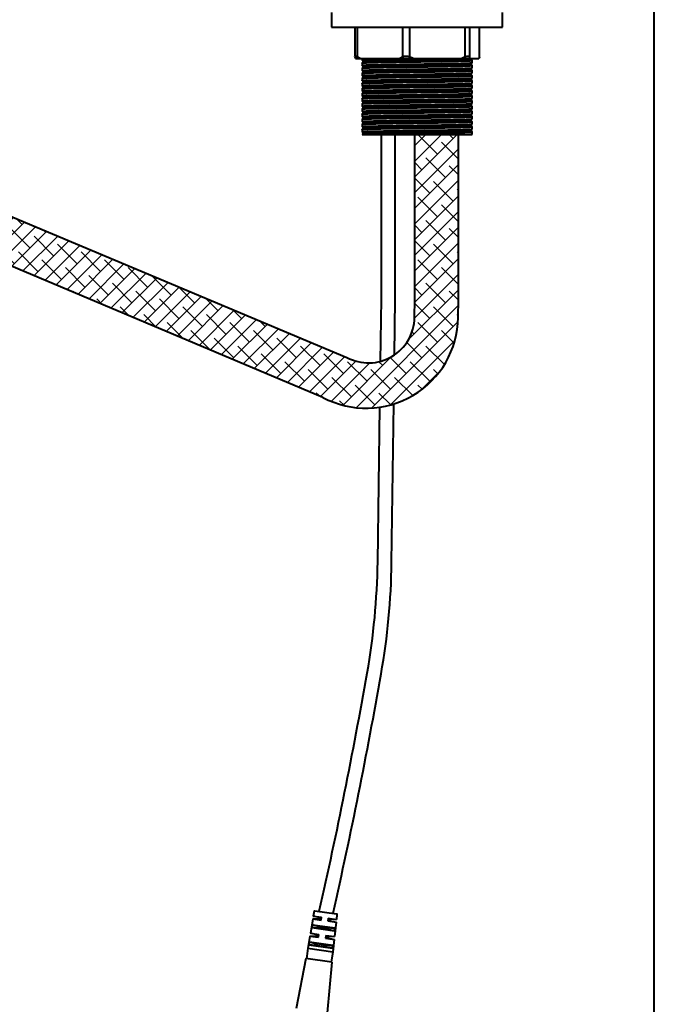
# Model space of a CAD drawing. Units: millimetres. Extents: x 175 to 1006, y 180 to 869.
# Drawn here: x 761 to 943, y 338 to 620 of the extents above; entities that cross this region are included whole.
import ezdxf

# ---------------------------------------------------------------- set-up
doc = ezdxf.new("R2010")
doc.units = ezdxf.units.MM
doc.header["$LTSCALE"] = 0.5

msp = doc.modelspace()

# ---------------------------------------------------------------- hatches: boundary and pattern name
at = {"true_color": 0x939598}
h = msp.add_hatch(dxfattribs=at)
h.set_pattern_fill('ANSI38', color=252)
h.set_pattern_definition([(45, (-500, 0), (-2.245064, 2.245064), []), (135, (-500, 0), (-6.735192, 2.245064), [7.9375, -4.7625])])
h.paths.add_polyline_path([(675.51, 598.37, 0.564122), (636.58, 575.58), (636.51, 570.41), (649.68, 570.23), (649.76, 575.4, -0.549166), (668.69, 587.07), (847.87, 511.74, 0.561558), (886.62, 534.63), (886.69, 539.81), (886.69, 587.08), (874.19, 587.08), (874.19, 539.81), (874.12, 534.63, -0.561558), (854.75, 523.19)])

# ---------------------------------------------------------------- linework, layer by layer
at = {"linetype": 'ByBlock', "lineweight": 40}
msp.add_line((942.82, 180.27), (942.82, 869.07), dxfattribs=at)
at = {"linetype": 'Continuous', "lineweight": 40}
for p, q in [((850.36, 622.08), (850.36, 617.88)), ((899.36, 617.88), (899.36, 622.08)), ((850.36, 617.88), (899.36, 617.88)), ((856.98, 617.88), (856.98, 609.45)), ((857.71, 617.88), (857.71, 609.33)), ((870.75, 609.33), (870.75, 617.88)), ((872.72, 617.88), (872.72, 609.33)), ((888.61, 609.33), (888.61, 617.88)), ((889.88, 617.88), (889.88, 609.33)), ((892.72, 609.33), (892.72, 617.88)), ((892.75, 609.45), (892.75, 617.88)), ((857.01, 609.33), (857.19, 608.88)), ((857.19, 608.88), (892.54, 608.88)), ((858.51, 608.88), (857.71, 609.33)), ((859.11, 608.88), (859.11, 608.37)), ((859.11, 607.57), (859.11, 606.91)), ((870.75, 609.33), (869.95, 608.88)), ((888.61, 609.33), (887.63, 608.88)), ((890.11, 608.7), (890.34, 608.88)), ((890.61, 607.64), (890.61, 608.3)), ((890.61, 606.18), (890.61, 606.84)), ((892.72, 609.33), (892.54, 608.88)), ((892.72, 609.33), (892.73, 609.45)), ((859.11, 606.11), (859.11, 605.44)), ((859.11, 604.64), (859.11, 603.98)), ((890.61, 604.71), (890.61, 605.38)), ((890.61, 603.25), (890.61, 603.91)), ((859.11, 603.18), (859.11, 602.52)), ((859.11, 601.72), (859.11, 601.05)), ((890.61, 601.79), (890.61, 602.45)), ((859.11, 600.25), (859.11, 599.59)), ((859.11, 598.79), (859.11, 598.13)), ((890.61, 600.32), (890.61, 600.99)), ((890.61, 598.86), (890.61, 599.52)), ((859.11, 597.33), (859.11, 596.66)), ((859.11, 595.86), (859.11, 595.2)), ((890.61, 597.4), (890.61, 598.06)), ((890.61, 595.93), (890.61, 596.6)), ((859.11, 594.4), (859.11, 593.74)), ((859.11, 592.94), (859.11, 592.27)), ((890.61, 594.47), (890.61, 595.13)), ((890.61, 593.01), (890.61, 593.67)), ((859.11, 591.47), (859.11, 590.81)), ((859.11, 590.01), (859.11, 589.35)), ((890.61, 591.54), (890.61, 592.21)), ((890.61, 590.08), (890.61, 590.74)), ((859.11, 588.55), (859.11, 587.88)), ((859.11, 587.08), (890.61, 587.08)), ((890.61, 588.62), (890.61, 589.28)), ((890.61, 587.08), (890.61, 587.82))]:
    msp.add_line(p, q, dxfattribs=at)
at = {"lineweight": 40}
for p, q in [((675.51, 598.37), (854.75, 523.19)), ((847.87, 511.74), (668.69, 587.07)), ((874.12, 534.63), (874.19, 539.81)), ((886.62, 534.63), (886.69, 539.81))]:
    msp.add_line(p, q, dxfattribs=at)
at = {"lineweight": 40, "extrusion": (-2.22045e-16, 1, -2.22045e-16)}
for p, q in [((864.62, 539.81), (864.62, 587.08)), ((868.62, 539.81), (868.62, 587.08)), ((874.19, 539.81), (874.19, 587.08)), ((886.69, 539.81), (886.69, 587.08))]:
    msp.add_line(p, q, dxfattribs=at)
at = {"lineweight": 40, "extrusion": (0.140369, 0.990099, -2.22045e-16)}
for p, q in [((845.35, 364.48), (845.12, 363.1)), ((845.58, 364.65), (851.73, 363.77)), ((844.98, 362.3), (844.28, 358.18)), ((844.98, 362.3), (847.33, 361.97)), ((846.85, 362.19), (844.98, 362.3)), ((845.12, 363.1), (847.44, 362.77)), ((846.92, 362.69), (845.12, 363.1)), ((846.92, 362.69), (846.85, 362.19)), ((846.85, 362.19), (847.35, 362.12)), ((847.42, 362.62), (846.92, 362.69)), ((847.33, 361.97), (847.44, 362.77)), ((849.42, 362.49), (849.31, 361.69)), ((849.31, 361.69), (851.65, 361.36)), ((849.33, 361.84), (849.82, 361.77)), ((849.89, 362.27), (849.4, 362.34)), ((849.42, 362.49), (851.74, 362.16)), ((849.89, 362.27), (849.82, 361.77)), ((849.82, 361.77), (851.65, 361.36)), ((849.89, 362.27), (851.74, 362.16)), ((851.65, 361.36), (851.17, 357.2)), ((851.9, 363.55), (851.74, 362.16)), ((844.71, 359.81), (844.85, 360.62)), ((844.71, 359.81), (851.22, 358.89)), ((844.85, 360.62), (851.31, 359.7)), ((846.95, 360.16), (846.88, 359.66)), ((846.88, 359.66), (849.09, 359.35)), ((846.95, 360.16), (849.16, 359.84)), ((849.16, 359.84), (849.09, 359.35)), ((851.22, 358.89), (851.31, 359.7)), ((844.14, 357.36), (843.55, 353.86)), ((843.87, 354.87), (844.01, 355.7)), ((844.01, 355.7), (850.75, 354.74)), ((844.14, 357.36), (846.62, 357.01)), ((846.15, 357.24), (844.14, 357.36)), ((844.28, 358.18), (846.74, 357.83)), ((846.22, 357.74), (844.28, 358.18)), ((846.22, 357.74), (846.15, 357.24)), ((846.15, 357.24), (846.65, 357.17)), ((846.72, 357.67), (846.22, 357.74)), ((846.62, 357.01), (846.74, 357.83)), ((848.72, 357.55), (848.6, 356.73)), ((848.6, 356.73), (851.08, 356.37)), ((848.63, 356.89), (849.12, 356.82)), ((849.19, 357.32), (848.7, 357.39)), ((848.72, 357.55), (851.17, 357.2)), ((849.19, 357.32), (849.12, 356.82)), ((849.12, 356.82), (851.08, 356.37)), ((849.19, 357.32), (851.17, 357.2)), ((851.08, 356.37), (850.68, 352.85)), ((843.55, 353.86), (843.13, 350.89)), ((843.55, 353.86), (850.68, 352.85)), ((843.87, 354.87), (850.65, 353.9)), ((846.25, 355.21), (846.18, 354.71)), ((846.18, 354.71), (848.39, 354.4)), ((846.25, 355.21), (848.46, 354.89)), ((848.46, 354.89), (848.39, 354.4)), ((850.68, 352.85), (850.26, 349.88)), ((850.65, 353.9), (850.75, 354.74)), ((842.98, 350.91), (840.2, 336.66)), ((850.41, 349.86), (842.98, 350.91)), ((850.41, 349.86), (849.11, 335.4))]:
    msp.add_line(p, q, dxfattribs=at)
at = {"lineweight": 40}
for points in [[(864.37, 522.09), (864.62, 539.86)], [(868.39, 523.94), (868.62, 539.81)]]:
    msp.add_lwpolyline(points, dxfattribs=at)
for points in [[(846.82, 364.47, 0.011996), (860.55, 432.71, 0.040162), (863.57, 464.65), (864.18, 508.94)], [(850.79, 363.91, 0.011998), (864.56, 432.55, 0.040036), (867.56, 464.39), (868.2, 509.86)]]:
    msp.add_lwpolyline(points, format="xyb", dxfattribs=at)
for centre, radius in [((860.27, 535), 26.36), ((860.95, 534.81), 13.18)]:
    msp.add_arc(centre, radius, 241.9339, 359.2009, dxfattribs=at)
at = {"lineweight": 40, "extrusion": (-3.11681e-17, -2.19846e-16, -1)}
for centre, start, end in [((-845.55, 364.45), 9.6314, 98.0692), ((-851.7, 363.58), 98.0692, 186.507)]:
    msp.add_arc(centre, 0.2, start, end, dxfattribs=at)
at = {"linetype": 'Continuous', "lineweight": 40}
for points, knots in [([(857, 609.45), (856.99, 609.47), (856.98, 609.56), (857.09, 609.59), (857.35, 609.53), (857.58, 609.4), (857.71, 609.33)], [0, 0, 0, 0, 0.108769, 0.4163022, 0.7012433, 1, 1, 1, 1]), ([(870.75, 609.33), (870.89, 609.4), (871.17, 609.54), (871.7, 609.59), (872.25, 609.53), (872.56, 609.4), (872.72, 609.33)], [0, 0, 0, 0, 0.2555684, 0.5124417, 0.7504424, 1, 1, 1, 1]), ([(888.61, 609.33), (888.76, 609.4), (889.08, 609.54), (889.48, 609.59), (889.76, 609.53), (889.84, 609.4), (889.88, 609.33)], [0, 0, 0, 0, 0.255589, 0.512459, 0.750458, 1, 1, 1, 1]), ([(859.11, 607.57), (859.11, 607.57), (858.94, 607.59), (859.56, 607.63), (861.04, 607.7), (863.61, 607.75), (866.9, 607.81), (870.74, 607.88), (874.86, 607.94), (878.99, 608), (882.83, 608.06), (886.12, 608.12), (888.68, 608.18), (890.18, 608.24), (890.79, 608.28), (890.59, 608.31), (890.58, 608.31)], [0, 0, 0, 0, 0.000001, 0.082394, 0.166218, 0.248611, 0.331004, 0.414828, 0.497221, 0.579614, 0.663438, 0.745831, 0.828225, 0.912048, 0.994442, 1, 1, 1, 1]), ([(859.11, 606.11), (859.11, 606.11), (858.94, 606.13), (859.56, 606.17), (861.04, 606.23), (863.61, 606.29), (866.9, 606.35), (870.74, 606.41), (874.86, 606.47), (878.99, 606.53), (882.83, 606.6), (886.12, 606.66), (888.68, 606.72), (890.18, 606.78), (890.79, 606.82), (890.59, 606.84), (890.58, 606.84)], [0, 0, 0, 0, 0.0000007, 0.0823939, 0.1662178, 0.248611, 0.3310041, 0.414828, 0.4972212, 0.5796143, 0.6634383, 0.7458314, 0.8282246, 0.9120485, 0.9944416, 1, 1, 1, 1]), ([(859.15, 608.37), (859.14, 608.37), (858.94, 608.39), (859.55, 608.43), (861.05, 608.5), (863.61, 608.55), (866.9, 608.61), (870.74, 608.68), (874.87, 608.74), (878.96, 608.8), (882.12, 608.85), (883.61, 608.88), (884.02, 608.88)], [0, 0, 0, 0, 0.00793, 0.125455, 0.24502, 0.362544, 0.480069, 0.599634, 0.717158, 0.834683, 0.954248, 1, 1, 1, 1]), ([(859.15, 606.9), (859.14, 606.91), (858.94, 606.93), (859.55, 606.97), (861.05, 607.03), (863.61, 607.09), (866.9, 607.15), (870.74, 607.21), (874.86, 607.27), (878.99, 607.33), (882.83, 607.4), (886.13, 607.46), (888.65, 607.52), (890.3, 607.58), (890.51, 607.62), (890.61, 607.64)], [0, 0, 0, 0, 0.00556, 0.087953, 0.171777, 0.25417, 0.336563, 0.420387, 0.50278, 0.585173, 0.668997, 0.751391, 0.833784, 0.917608, 1, 1, 1, 1]), ([(859.12, 608.37), (859.2, 608.3), (859.36, 608.17), (859.53, 608.04), (859.61, 607.97)], [0, 0, 0, 0, 0.5050451, 1, 1, 1, 1]), ([(859.62, 607.98), (859.53, 607.91), (859.37, 607.78), (859.2, 607.64), (859.12, 607.58)], [0, 0, 0, 0, 0.499999, 1, 1, 1, 1]), ([(859.12, 606.9), (859.2, 606.84), (859.36, 606.71), (859.53, 606.57), (859.61, 606.51)], [0, 0, 0, 0, 0.5050451, 1, 1, 1, 1]), ([(859.65, 607.98), (859.74, 607.99), (859.94, 608.03), (861.52, 608.1), (863.95, 608.15), (867.15, 608.21), (870.87, 608.28), (874.86, 608.34), (878.86, 608.4), (882.58, 608.46), (885.77, 608.52), (888.21, 608.58), (889.78, 608.64), (889.98, 608.68), (890.08, 608.7)], [0, 0, 0, 0, 0.078179, 0.163416, 0.247199, 0.330981, 0.416218, 0.500001, 0.583783, 0.66902, 0.752803, 0.836585, 0.921822, 1, 1, 1, 1]), ([(859.65, 606.51), (859.74, 606.53), (859.94, 606.57), (861.52, 606.63), (863.95, 606.69), (867.15, 606.75), (870.87, 606.81), (874.86, 606.87), (878.86, 606.93), (882.58, 607), (885.77, 607.06), (888.21, 607.12), (889.78, 607.18), (889.98, 607.22), (890.08, 607.24)], [0, 0, 0, 0, 0.078179, 0.163416, 0.247199, 0.330981, 0.416218, 0.500001, 0.583783, 0.66902, 0.752803, 0.836585, 0.921822, 1, 1, 1, 1]), ([(873.7, 608.88), (873.59, 608.94), (873.26, 609.08), (872.93, 609.23), (872.72, 609.33)], [0, 0, 0, 0, 0.354896, 1, 1, 1, 1]), ([(890.06, 608.88), (890.03, 608.95), (889.97, 609.09), (889.91, 609.25), (889.88, 609.33)], [0, 0, 0, 0, 0.451959, 1, 1, 1, 1]), ([(890.11, 607.24), (890.2, 607.3), (890.36, 607.44), (890.53, 607.57), (890.61, 607.64)], [0, 0, 0, 0, 0.499999, 1, 1, 1, 1]), ([(890.61, 608.31), (890.53, 608.37), (890.36, 608.51), (890.2, 608.64), (890.12, 608.7)], [0, 0, 0, 0, 0.505045, 1, 1, 1, 1]), ([(890.61, 606.84), (890.53, 606.91), (890.36, 607.04), (890.2, 607.17), (890.12, 607.24)], [0, 0, 0, 0, 0.505045, 1, 1, 1, 1]), ([(859.11, 604.64), (859.11, 604.64), (858.94, 604.66), (859.56, 604.7), (861.04, 604.77), (863.61, 604.83), (866.9, 604.89), (870.74, 604.95), (874.86, 605.01), (878.99, 605.07), (882.83, 605.13), (886.12, 605.19), (888.68, 605.25), (890.18, 605.32), (890.79, 605.36), (890.59, 605.38), (890.58, 605.38)], [0, 0, 0, 0, 0.000001, 0.082394, 0.166218, 0.248611, 0.331004, 0.414828, 0.497221, 0.579614, 0.663438, 0.745831, 0.828225, 0.912048, 0.994442, 1, 1, 1, 1]), ([(859.11, 603.18), (859.11, 603.18), (858.94, 603.2), (859.56, 603.24), (861.04, 603.3), (863.61, 603.36), (866.9, 603.42), (870.74, 603.49), (874.86, 603.55), (878.99, 603.61), (882.83, 603.67), (886.12, 603.73), (888.68, 603.79), (890.18, 603.85), (890.79, 603.89), (890.59, 603.92), (890.58, 603.92)], [0, 0, 0, 0, 0.000001, 0.082394, 0.166218, 0.248611, 0.331004, 0.414828, 0.497221, 0.579614, 0.663438, 0.745831, 0.828225, 0.912048, 0.994442, 1, 1, 1, 1]), ([(859.15, 605.44), (859.14, 605.44), (858.94, 605.46), (859.55, 605.5), (861.05, 605.57), (863.61, 605.63), (866.9, 605.69), (870.74, 605.75), (874.86, 605.81), (878.99, 605.87), (882.83, 605.93), (886.13, 605.99), (888.65, 606.05), (890.3, 606.12), (890.51, 606.16), (890.61, 606.18)], [0, 0, 0, 0, 0.0055598, 0.087953, 0.1717769, 0.2541701, 0.3365632, 0.4203871, 0.5027803, 0.5851734, 0.6689974, 0.7513905, 0.8337837, 0.9176076, 1, 1, 1, 1]), ([(859.15, 603.98), (859.14, 603.98), (858.94, 604), (859.55, 604.04), (861.05, 604.1), (863.61, 604.16), (866.9, 604.22), (870.74, 604.29), (874.86, 604.35), (878.99, 604.41), (882.83, 604.47), (886.13, 604.53), (888.65, 604.59), (890.3, 604.65), (890.51, 604.69), (890.61, 604.71)], [0, 0, 0, 0, 0.0055598, 0.087953, 0.1717769, 0.2541701, 0.3365632, 0.4203871, 0.5027803, 0.5851734, 0.6689974, 0.7513905, 0.8337837, 0.9176076, 1, 1, 1, 1]), ([(859.62, 606.51), (859.53, 606.45), (859.37, 606.31), (859.2, 606.18), (859.12, 606.11)], [0, 0, 0, 0, 0.499999, 1, 1, 1, 1]), ([(859.12, 605.44), (859.2, 605.37), (859.36, 605.24), (859.53, 605.11), (859.61, 605.04)], [0, 0, 0, 0, 0.505045, 1, 1, 1, 1]), ([(859.62, 605.05), (859.53, 604.98), (859.37, 604.85), (859.2, 604.72), (859.12, 604.65)], [0, 0, 0, 0, 0.499999, 1, 1, 1, 1]), ([(859.12, 603.98), (859.2, 603.91), (859.36, 603.78), (859.53, 603.65), (859.61, 603.58)], [0, 0, 0, 0, 0.505045, 1, 1, 1, 1]), ([(859.65, 605.05), (859.74, 605.07), (859.94, 605.11), (861.52, 605.17), (863.95, 605.23), (867.15, 605.29), (870.87, 605.35), (874.86, 605.41), (878.86, 605.47), (882.58, 605.53), (885.77, 605.59), (888.21, 605.65), (889.78, 605.72), (889.98, 605.75), (890.08, 605.77)], [0, 0, 0, 0, 0.078179, 0.163416, 0.247199, 0.330981, 0.416218, 0.500001, 0.583783, 0.66902, 0.752803, 0.836585, 0.921822, 1, 1, 1, 1]), ([(859.65, 603.59), (859.74, 603.6), (859.94, 603.64), (861.52, 603.7), (863.95, 603.76), (867.15, 603.82), (870.87, 603.89), (874.86, 603.95), (878.86, 604.01), (882.58, 604.07), (885.77, 604.13), (888.21, 604.19), (889.78, 604.25), (889.98, 604.29), (890.08, 604.31)], [0, 0, 0, 0, 0.078179, 0.163416, 0.247199, 0.330981, 0.416218, 0.500001, 0.583783, 0.66902, 0.752803, 0.836585, 0.921822, 1, 1, 1, 1]), ([(890.11, 605.77), (890.2, 605.84), (890.36, 605.97), (890.53, 606.11), (890.61, 606.17)], [0, 0, 0, 0, 0.499999, 1, 1, 1, 1]), ([(890.11, 604.31), (890.2, 604.38), (890.36, 604.51), (890.53, 604.64), (890.61, 604.71)], [0, 0, 0, 0, 0.499999, 1, 1, 1, 1]), ([(890.61, 605.38), (890.53, 605.45), (890.36, 605.58), (890.2, 605.71), (890.12, 605.78)], [0, 0, 0, 0, 0.505045, 1, 1, 1, 1]), ([(890.61, 603.92), (890.53, 603.98), (890.36, 604.12), (890.2, 604.25), (890.12, 604.31)], [0, 0, 0, 0, 0.505045, 1, 1, 1, 1]), ([(859.11, 601.72), (859.11, 601.72), (858.94, 601.74), (859.56, 601.78), (861.04, 601.84), (863.61, 601.9), (866.9, 601.96), (870.74, 602.02), (874.86, 602.08), (878.99, 602.14), (882.83, 602.21), (886.12, 602.27), (888.68, 602.33), (890.18, 602.39), (890.79, 602.43), (890.59, 602.45), (890.58, 602.45)], [0, 0, 0, 0, 0.0000007, 0.0823939, 0.1662178, 0.248611, 0.3310041, 0.414828, 0.4972212, 0.5796143, 0.6634383, 0.7458314, 0.8282246, 0.9120485, 0.9944416, 1, 1, 1, 1]), ([(859.15, 602.51), (859.14, 602.52), (858.94, 602.54), (859.55, 602.58), (861.05, 602.64), (863.61, 602.7), (866.9, 602.76), (870.74, 602.82), (874.86, 602.88), (878.99, 602.94), (882.83, 603.01), (886.13, 603.07), (888.65, 603.13), (890.3, 603.19), (890.51, 603.23), (890.61, 603.25)], [0, 0, 0, 0, 0.00556, 0.087953, 0.171777, 0.25417, 0.336563, 0.420387, 0.50278, 0.585173, 0.668997, 0.751391, 0.833784, 0.917608, 1, 1, 1, 1]), ([(859.15, 601.05), (859.14, 601.05), (858.94, 601.07), (859.55, 601.11), (861.05, 601.18), (863.61, 601.24), (866.9, 601.3), (870.74, 601.36), (874.86, 601.42), (878.99, 601.48), (882.83, 601.54), (886.13, 601.6), (888.65, 601.66), (890.3, 601.73), (890.51, 601.77), (890.61, 601.79)], [0, 0, 0, 0, 0.00556, 0.087953, 0.171777, 0.25417, 0.336563, 0.420387, 0.50278, 0.585173, 0.668997, 0.751391, 0.833784, 0.917608, 1, 1, 1, 1]), ([(859.62, 603.59), (859.53, 603.52), (859.37, 603.39), (859.2, 603.25), (859.12, 603.19)], [0, 0, 0, 0, 0.499999, 1, 1, 1, 1]), ([(859.12, 602.51), (859.2, 602.45), (859.36, 602.32), (859.53, 602.18), (859.61, 602.12)], [0, 0, 0, 0, 0.505045, 1, 1, 1, 1]), ([(859.62, 602.12), (859.53, 602.06), (859.37, 601.92), (859.2, 601.79), (859.12, 601.72)], [0, 0, 0, 0, 0.499999, 1, 1, 1, 1]), ([(859.12, 601.05), (859.2, 600.98), (859.36, 600.85), (859.53, 600.72), (859.61, 600.65)], [0, 0, 0, 0, 0.505045, 1, 1, 1, 1]), ([(859.65, 602.12), (859.74, 602.14), (859.94, 602.18), (861.52, 602.24), (863.95, 602.3), (867.15, 602.36), (870.87, 602.42), (874.86, 602.48), (878.86, 602.54), (882.58, 602.61), (885.77, 602.67), (888.21, 602.73), (889.78, 602.79), (889.98, 602.83), (890.08, 602.85)], [0, 0, 0, 0, 0.078179, 0.163416, 0.247199, 0.330981, 0.416218, 0.500001, 0.583783, 0.66902, 0.752803, 0.836585, 0.921822, 1, 1, 1, 1]), ([(859.65, 600.66), (859.74, 600.68), (859.94, 600.72), (861.52, 600.78), (863.95, 600.84), (867.15, 600.9), (870.87, 600.96), (874.86, 601.02), (878.86, 601.08), (882.58, 601.14), (885.77, 601.2), (888.21, 601.26), (889.78, 601.33), (889.98, 601.36), (890.08, 601.38)], [0, 0, 0, 0, 0.078179, 0.163416, 0.247199, 0.330981, 0.416218, 0.500001, 0.583783, 0.66902, 0.752803, 0.836585, 0.921822, 1, 1, 1, 1]), ([(890.11, 602.85), (890.2, 602.91), (890.36, 603.05), (890.53, 603.18), (890.61, 603.25)], [0, 0, 0, 0, 0.4999992, 1, 1, 1, 1]), ([(890.11, 601.38), (890.2, 601.45), (890.36, 601.58), (890.53, 601.72), (890.61, 601.78)], [0, 0, 0, 0, 0.499999, 1, 1, 1, 1]), ([(890.61, 602.45), (890.53, 602.52), (890.36, 602.65), (890.2, 602.78), (890.12, 602.85)], [0, 0, 0, 0, 0.505045, 1, 1, 1, 1]), ([(890.61, 600.99), (890.53, 601.06), (890.36, 601.19), (890.2, 601.32), (890.12, 601.39)], [0, 0, 0, 0, 0.505045, 1, 1, 1, 1]), ([(859.11, 600.25), (859.11, 600.25), (858.94, 600.27), (859.56, 600.31), (861.04, 600.38), (863.61, 600.44), (866.9, 600.5), (870.74, 600.56), (874.86, 600.62), (878.99, 600.68), (882.83, 600.74), (886.12, 600.8), (888.68, 600.86), (890.18, 600.93), (890.79, 600.97), (890.59, 600.99), (890.58, 600.99)], [0, 0, 0, 0, 0.000001, 0.082394, 0.166218, 0.248611, 0.331004, 0.414828, 0.497221, 0.579614, 0.663438, 0.745831, 0.828225, 0.912048, 0.994442, 1, 1, 1, 1]), ([(859.11, 598.79), (859.11, 598.79), (858.94, 598.81), (859.56, 598.85), (861.04, 598.91), (863.61, 598.97), (866.9, 599.03), (870.74, 599.1), (874.86, 599.16), (878.99, 599.22), (882.83, 599.28), (886.12, 599.34), (888.68, 599.4), (890.18, 599.46), (890.79, 599.5), (890.59, 599.53), (890.58, 599.53)], [0, 0, 0, 0, 0.0000007, 0.0823939, 0.1662178, 0.248611, 0.3310041, 0.414828, 0.4972212, 0.5796143, 0.6634383, 0.7458314, 0.8282246, 0.9120485, 0.9944416, 1, 1, 1, 1]), ([(859.15, 599.59), (859.14, 599.59), (858.94, 599.61), (859.55, 599.65), (861.05, 599.71), (863.61, 599.77), (866.9, 599.83), (870.74, 599.9), (874.86, 599.96), (878.99, 600.02), (882.83, 600.08), (886.13, 600.14), (888.65, 600.2), (890.3, 600.26), (890.51, 600.3), (890.61, 600.32)], [0, 0, 0, 0, 0.00556, 0.087953, 0.171777, 0.25417, 0.336563, 0.420387, 0.50278, 0.585173, 0.668997, 0.751391, 0.833784, 0.917608, 1, 1, 1, 1]), ([(859.15, 598.12), (859.14, 598.13), (858.94, 598.15), (859.55, 598.19), (861.05, 598.25), (863.61, 598.31), (866.9, 598.37), (870.74, 598.43), (874.86, 598.49), (878.99, 598.55), (882.83, 598.62), (886.13, 598.68), (888.65, 598.74), (890.3, 598.8), (890.51, 598.84), (890.61, 598.86)], [0, 0, 0, 0, 0.00556, 0.087953, 0.171777, 0.25417, 0.336563, 0.420387, 0.50278, 0.585173, 0.668997, 0.751391, 0.833784, 0.917608, 1, 1, 1, 1]), ([(859.62, 600.66), (859.53, 600.59), (859.37, 600.46), (859.2, 600.33), (859.12, 600.26)], [0, 0, 0, 0, 0.499999, 1, 1, 1, 1]), ([(859.12, 599.59), (859.2, 599.52), (859.36, 599.39), (859.53, 599.26), (859.61, 599.19)], [0, 0, 0, 0, 0.505045, 1, 1, 1, 1]), ([(859.62, 599.2), (859.53, 599.13), (859.37, 599), (859.2, 598.86), (859.12, 598.8)], [0, 0, 0, 0, 0.499999, 1, 1, 1, 1]), ([(859.65, 599.2), (859.74, 599.21), (859.94, 599.25), (861.52, 599.31), (863.95, 599.37), (867.15, 599.43), (870.87, 599.5), (874.86, 599.56), (878.86, 599.62), (882.58, 599.68), (885.77, 599.74), (888.21, 599.8), (889.78, 599.86), (889.98, 599.9), (890.08, 599.92)], [0, 0, 0, 0, 0.078179, 0.163416, 0.247199, 0.330981, 0.416218, 0.500001, 0.583783, 0.66902, 0.752803, 0.836585, 0.921822, 1, 1, 1, 1]), ([(859.65, 597.73), (859.74, 597.75), (859.94, 597.79), (861.52, 597.85), (863.95, 597.91), (867.15, 597.97), (870.87, 598.03), (874.86, 598.09), (878.86, 598.15), (882.58, 598.22), (885.77, 598.28), (888.21, 598.34), (889.78, 598.4), (889.98, 598.44), (890.08, 598.46)], [0, 0, 0, 0, 0.078179, 0.163416, 0.247199, 0.330981, 0.416218, 0.500001, 0.583783, 0.66902, 0.752803, 0.836585, 0.921822, 1, 1, 1, 1]), ([(890.11, 599.92), (890.2, 599.99), (890.36, 600.12), (890.53, 600.25), (890.61, 600.32)], [0, 0, 0, 0, 0.499999, 1, 1, 1, 1]), ([(890.11, 598.46), (890.2, 598.52), (890.36, 598.66), (890.53, 598.79), (890.61, 598.86)], [0, 0, 0, 0, 0.499999, 1, 1, 1, 1]), ([(890.61, 599.53), (890.53, 599.59), (890.36, 599.73), (890.2, 599.86), (890.12, 599.92)], [0, 0, 0, 0, 0.505045, 1, 1, 1, 1]), ([(890.61, 598.06), (890.53, 598.13), (890.36, 598.26), (890.2, 598.39), (890.12, 598.46)], [0, 0, 0, 0, 0.505045, 1, 1, 1, 1]), ([(859.11, 597.33), (859.11, 597.33), (858.94, 597.35), (859.56, 597.39), (861.04, 597.45), (863.61, 597.51), (866.9, 597.57), (870.74, 597.63), (874.86, 597.69), (878.99, 597.75), (882.83, 597.82), (886.12, 597.88), (888.68, 597.94), (890.18, 598), (890.79, 598.04), (890.59, 598.06), (890.58, 598.06)], [0, 0, 0, 0, 0.000001, 0.082394, 0.166218, 0.248611, 0.331004, 0.414828, 0.497221, 0.579614, 0.663438, 0.745831, 0.828225, 0.912048, 0.994442, 1, 1, 1, 1]), ([(859.11, 595.86), (859.11, 595.86), (858.94, 595.88), (859.56, 595.92), (861.04, 595.99), (863.61, 596.05), (866.9, 596.11), (870.74, 596.17), (874.86, 596.23), (878.99, 596.29), (882.83, 596.35), (886.12, 596.41), (888.68, 596.47), (890.18, 596.54), (890.79, 596.58), (890.59, 596.6), (890.58, 596.6)], [0, 0, 0, 0, 0.0000007, 0.0823939, 0.1662178, 0.248611, 0.3310041, 0.414828, 0.4972212, 0.5796143, 0.6634383, 0.7458314, 0.8282246, 0.9120485, 0.9944416, 1, 1, 1, 1]), ([(859.15, 596.66), (859.14, 596.66), (858.94, 596.68), (859.55, 596.72), (861.05, 596.79), (863.61, 596.85), (866.9, 596.91), (870.74, 596.97), (874.86, 597.03), (878.99, 597.09), (882.83, 597.15), (886.13, 597.21), (888.65, 597.27), (890.3, 597.34), (890.51, 597.38), (890.61, 597.4)], [0, 0, 0, 0, 0.00556, 0.087953, 0.171777, 0.25417, 0.336563, 0.420387, 0.50278, 0.585173, 0.668997, 0.751391, 0.833784, 0.917608, 1, 1, 1, 1]), ([(859.15, 595.2), (859.14, 595.2), (858.94, 595.22), (859.55, 595.26), (861.05, 595.32), (863.61, 595.38), (866.9, 595.44), (870.74, 595.51), (874.86, 595.57), (878.99, 595.63), (882.83, 595.69), (886.13, 595.75), (888.65, 595.81), (890.3, 595.87), (890.51, 595.91), (890.61, 595.93)], [0, 0, 0, 0, 0.00556, 0.087953, 0.171777, 0.25417, 0.336563, 0.420387, 0.50278, 0.585173, 0.668997, 0.751391, 0.833784, 0.917608, 1, 1, 1, 1]), ([(859.12, 598.12), (859.2, 598.06), (859.36, 597.93), (859.53, 597.79), (859.61, 597.73)], [0, 0, 0, 0, 0.505045, 1, 1, 1, 1]), ([(859.62, 597.73), (859.53, 597.67), (859.37, 597.53), (859.2, 597.4), (859.12, 597.33)], [0, 0, 0, 0, 0.499999, 1, 1, 1, 1]), ([(859.12, 596.66), (859.2, 596.59), (859.36, 596.46), (859.53, 596.33), (859.61, 596.26)], [0, 0, 0, 0, 0.505045, 1, 1, 1, 1]), ([(859.62, 596.27), (859.53, 596.2), (859.37, 596.07), (859.2, 595.93), (859.12, 595.87)], [0, 0, 0, 0, 0.499999, 1, 1, 1, 1]), ([(859.65, 596.27), (859.74, 596.29), (859.94, 596.33), (861.52, 596.39), (863.95, 596.45), (867.15, 596.51), (870.87, 596.57), (874.86, 596.63), (878.86, 596.69), (882.58, 596.75), (885.77, 596.81), (888.21, 596.87), (889.78, 596.94), (889.98, 596.97), (890.08, 596.99)], [0, 0, 0, 0, 0.078179, 0.163416, 0.247199, 0.330981, 0.416218, 0.500001, 0.583783, 0.66902, 0.752803, 0.836585, 0.921822, 1, 1, 1, 1]), ([(859.65, 594.81), (859.74, 594.82), (859.94, 594.86), (861.52, 594.92), (863.95, 594.98), (867.15, 595.04), (870.87, 595.11), (874.86, 595.17), (878.86, 595.23), (882.58, 595.29), (885.77, 595.35), (888.21, 595.41), (889.78, 595.47), (889.98, 595.51), (890.08, 595.53)], [0, 0, 0, 0, 0.078179, 0.163416, 0.247199, 0.330981, 0.416218, 0.500001, 0.583783, 0.66902, 0.752803, 0.836585, 0.921822, 1, 1, 1, 1]), ([(890.11, 596.99), (890.2, 597.06), (890.36, 597.19), (890.53, 597.33), (890.61, 597.39)], [0, 0, 0, 0, 0.499999, 1, 1, 1, 1]), ([(890.11, 595.53), (890.2, 595.6), (890.36, 595.73), (890.53, 595.86), (890.61, 595.93)], [0, 0, 0, 0, 0.499999, 1, 1, 1, 1]), ([(890.61, 596.6), (890.53, 596.67), (890.36, 596.8), (890.2, 596.93), (890.12, 597)], [0, 0, 0, 0, 0.505045, 1, 1, 1, 1]), ([(890.61, 595.14), (890.53, 595.2), (890.36, 595.34), (890.2, 595.47), (890.12, 595.53)], [0, 0, 0, 0, 0.505045, 1, 1, 1, 1]), ([(859.11, 594.4), (859.11, 594.4), (858.94, 594.42), (859.56, 594.46), (861.04, 594.52), (863.61, 594.58), (866.9, 594.64), (870.74, 594.71), (874.86, 594.77), (878.99, 594.83), (882.83, 594.89), (886.12, 594.95), (888.68, 595.01), (890.18, 595.07), (890.79, 595.11), (890.59, 595.14), (890.58, 595.14)], [0, 0, 0, 0, 0.0000007, 0.0823939, 0.1662178, 0.248611, 0.3310041, 0.414828, 0.4972212, 0.5796143, 0.6634383, 0.7458314, 0.8282246, 0.9120485, 0.9944416, 1, 1, 1, 1]), ([(859.11, 592.94), (859.11, 592.94), (858.94, 592.96), (859.56, 593), (861.04, 593.06), (863.61, 593.12), (866.9, 593.18), (870.74, 593.24), (874.86, 593.3), (878.99, 593.36), (882.83, 593.43), (886.12, 593.49), (888.68, 593.55), (890.18, 593.61), (890.79, 593.65), (890.59, 593.67), (890.58, 593.67)], [0, 0, 0, 0, 0.000001, 0.082394, 0.166218, 0.248611, 0.331004, 0.414828, 0.497221, 0.579614, 0.663438, 0.745831, 0.828225, 0.912048, 0.994442, 1, 1, 1, 1]), ([(859.15, 593.73), (859.14, 593.73), (858.94, 593.76), (859.55, 593.8), (861.05, 593.86), (863.61, 593.92), (866.9, 593.98), (870.74, 594.04), (874.86, 594.1), (878.99, 594.16), (882.83, 594.23), (886.13, 594.29), (888.65, 594.35), (890.3, 594.41), (890.51, 594.45), (890.61, 594.47)], [0, 0, 0, 0, 0.00556, 0.087953, 0.171777, 0.25417, 0.336563, 0.420387, 0.50278, 0.585173, 0.668997, 0.751391, 0.833784, 0.917608, 1, 1, 1, 1]), ([(859.15, 592.27), (859.14, 592.27), (858.94, 592.29), (859.55, 592.33), (861.05, 592.4), (863.61, 592.46), (866.9, 592.52), (870.74, 592.58), (874.86, 592.64), (878.99, 592.7), (882.83, 592.76), (886.13, 592.82), (888.65, 592.88), (890.3, 592.95), (890.51, 592.99), (890.61, 593.01)], [0, 0, 0, 0, 0.00556, 0.087953, 0.171777, 0.25417, 0.336563, 0.420387, 0.50278, 0.585173, 0.668997, 0.751391, 0.833784, 0.917608, 1, 1, 1, 1]), ([(859.12, 595.2), (859.2, 595.13), (859.36, 595), (859.53, 594.87), (859.61, 594.8)], [0, 0, 0, 0, 0.505045, 1, 1, 1, 1]), ([(859.62, 594.81), (859.53, 594.74), (859.37, 594.6), (859.2, 594.47), (859.12, 594.4)], [0, 0, 0, 0, 0.499999, 1, 1, 1, 1]), ([(859.12, 593.73), (859.2, 593.67), (859.36, 593.53), (859.53, 593.4), (859.61, 593.34)], [0, 0, 0, 0, 0.505045, 1, 1, 1, 1]), ([(859.62, 593.34), (859.53, 593.27), (859.37, 593.14), (859.2, 593.01), (859.12, 592.94)], [0, 0, 0, 0, 0.499999, 1, 1, 1, 1]), ([(859.65, 593.34), (859.74, 593.36), (859.94, 593.4), (861.52, 593.46), (863.95, 593.52), (867.15, 593.58), (870.87, 593.64), (874.86, 593.7), (878.86, 593.76), (882.58, 593.83), (885.77, 593.89), (888.21, 593.95), (889.78, 594.01), (889.98, 594.05), (890.08, 594.07)], [0, 0, 0, 0, 0.078179, 0.163416, 0.247199, 0.330981, 0.416218, 0.500001, 0.583783, 0.66902, 0.752803, 0.836585, 0.921822, 1, 1, 1, 1]), ([(859.65, 591.88), (859.74, 591.9), (859.94, 591.94), (861.52, 592), (863.95, 592.06), (867.15, 592.12), (870.87, 592.18), (874.86, 592.24), (878.86, 592.3), (882.58, 592.36), (885.77, 592.42), (888.21, 592.48), (889.78, 592.54), (889.98, 592.58), (890.08, 592.6)], [0, 0, 0, 0, 0.078179, 0.163416, 0.247199, 0.330981, 0.416218, 0.500001, 0.583783, 0.66902, 0.752803, 0.836585, 0.921822, 1, 1, 1, 1]), ([(890.11, 594.07), (890.2, 594.13), (890.36, 594.27), (890.53, 594.4), (890.61, 594.47)], [0, 0, 0, 0, 0.499999, 1, 1, 1, 1]), ([(890.11, 592.6), (890.2, 592.67), (890.36, 592.8), (890.53, 592.94), (890.61, 593)], [0, 0, 0, 0, 0.499999, 1, 1, 1, 1]), ([(890.61, 593.67), (890.53, 593.74), (890.36, 593.87), (890.2, 594), (890.12, 594.07)], [0, 0, 0, 0, 0.505045, 1, 1, 1, 1]), ([(890.61, 592.21), (890.53, 592.28), (890.36, 592.41), (890.2, 592.54), (890.12, 592.61)], [0, 0, 0, 0, 0.505045, 1, 1, 1, 1]), ([(859.11, 591.47), (859.11, 591.47), (858.94, 591.49), (859.56, 591.53), (861.04, 591.6), (863.61, 591.66), (866.9, 591.72), (870.74, 591.78), (874.86, 591.84), (878.99, 591.9), (882.83, 591.96), (886.12, 592.02), (888.68, 592.08), (890.18, 592.15), (890.79, 592.19), (890.59, 592.21), (890.58, 592.21)], [0, 0, 0, 0, 0.000001, 0.082394, 0.166218, 0.248611, 0.331004, 0.414828, 0.497221, 0.579614, 0.663438, 0.745831, 0.828225, 0.912048, 0.994442, 1, 1, 1, 1]), ([(859.11, 590.01), (859.11, 590.01), (858.94, 590.03), (859.56, 590.07), (861.04, 590.13), (863.61, 590.19), (866.9, 590.25), (870.74, 590.32), (874.86, 590.38), (878.99, 590.44), (882.83, 590.5), (886.12, 590.56), (888.68, 590.62), (890.18, 590.68), (890.79, 590.72), (890.59, 590.75), (890.58, 590.75)], [0, 0, 0, 0, 0.000001, 0.082394, 0.166218, 0.248611, 0.331004, 0.414828, 0.497221, 0.579614, 0.663438, 0.745831, 0.828225, 0.912048, 0.994442, 1, 1, 1, 1]), ([(859.15, 590.81), (859.14, 590.81), (858.94, 590.83), (859.55, 590.87), (861.05, 590.93), (863.61, 590.99), (866.9, 591.05), (870.74, 591.12), (874.86, 591.18), (878.99, 591.24), (882.83, 591.3), (886.13, 591.36), (888.65, 591.42), (890.3, 591.48), (890.51, 591.52), (890.61, 591.54)], [0, 0, 0, 0, 0.00556, 0.087953, 0.171777, 0.25417, 0.336563, 0.420387, 0.50278, 0.585173, 0.668997, 0.751391, 0.833784, 0.917608, 1, 1, 1, 1]), ([(859.15, 589.34), (859.14, 589.34), (858.94, 589.37), (859.55, 589.41), (861.05, 589.47), (863.61, 589.53), (866.9, 589.59), (870.74, 589.65), (874.86, 589.71), (878.99, 589.77), (882.83, 589.84), (886.13, 589.9), (888.65, 589.96), (890.3, 590.02), (890.51, 590.06), (890.61, 590.08)], [0, 0, 0, 0, 0.0055598, 0.087953, 0.1717769, 0.2541701, 0.3365632, 0.4203871, 0.5027803, 0.5851734, 0.6689974, 0.7513905, 0.8337837, 0.9176076, 1, 1, 1, 1]), ([(859.12, 592.27), (859.2, 592.2), (859.36, 592.07), (859.53, 591.94), (859.61, 591.87)], [0, 0, 0, 0, 0.505045, 1, 1, 1, 1]), ([(859.62, 591.88), (859.53, 591.81), (859.37, 591.68), (859.2, 591.54), (859.12, 591.48)], [0, 0, 0, 0, 0.499999, 1, 1, 1, 1]), ([(859.12, 590.81), (859.2, 590.74), (859.36, 590.61), (859.53, 590.48), (859.61, 590.41)], [0, 0, 0, 0, 0.505045, 1, 1, 1, 1]), ([(859.62, 590.41), (859.53, 590.35), (859.37, 590.21), (859.2, 590.08), (859.12, 590.01)], [0, 0, 0, 0, 0.499999, 1, 1, 1, 1]), ([(859.65, 590.41), (859.74, 590.43), (859.94, 590.47), (861.52, 590.53), (863.95, 590.59), (867.15, 590.65), (870.87, 590.72), (874.86, 590.78), (878.86, 590.84), (882.58, 590.9), (885.77, 590.96), (888.21, 591.02), (889.78, 591.08), (889.98, 591.12), (890.08, 591.14)], [0, 0, 0, 0, 0.078179, 0.163416, 0.247199, 0.330981, 0.416218, 0.500001, 0.583783, 0.66902, 0.752803, 0.836585, 0.921822, 1, 1, 1, 1]), ([(890.11, 591.14), (890.2, 591.21), (890.36, 591.34), (890.53, 591.47), (890.61, 591.54)], [0, 0, 0, 0, 0.499999, 1, 1, 1, 1]), ([(890.11, 589.68), (890.2, 589.74), (890.36, 589.88), (890.53, 590.01), (890.61, 590.08)], [0, 0, 0, 0, 0.499999, 1, 1, 1, 1]), ([(890.61, 590.75), (890.53, 590.81), (890.36, 590.95), (890.2, 591.08), (890.12, 591.14)], [0, 0, 0, 0, 0.505045, 1, 1, 1, 1]), ([(859.11, 588.55), (859.11, 588.55), (858.94, 588.57), (859.56, 588.61), (861.04, 588.67), (863.61, 588.73), (866.9, 588.79), (870.74, 588.85), (874.86, 588.91), (878.99, 588.97), (882.83, 589.04), (886.12, 589.1), (888.68, 589.16), (890.18, 589.22), (890.79, 589.26), (890.59, 589.28), (890.58, 589.28)], [0, 0, 0, 0, 0.000001, 0.082394, 0.166218, 0.248611, 0.331004, 0.414828, 0.497221, 0.579614, 0.663438, 0.745831, 0.828225, 0.912048, 0.994442, 1, 1, 1, 1]), ([(859.15, 587.88), (859.14, 587.88), (858.94, 587.9), (859.55, 587.94), (861.05, 588.01), (863.61, 588.07), (866.9, 588.13), (870.74, 588.19), (874.86, 588.25), (878.99, 588.31), (882.83, 588.37), (886.13, 588.43), (888.65, 588.49), (890.3, 588.56), (890.51, 588.6), (890.61, 588.62)], [0, 0, 0, 0, 0.00556, 0.087953, 0.171777, 0.25417, 0.336563, 0.420387, 0.50278, 0.585173, 0.668997, 0.751391, 0.833784, 0.917608, 1, 1, 1, 1]), ([(859.11, 587.08), (859.11, 587.08), (859.11, 587.1), (859.47, 587.14), (861.07, 587.21), (863.6, 587.27), (866.9, 587.33), (870.74, 587.39), (874.86, 587.45), (878.99, 587.51), (882.83, 587.57), (886.12, 587.63), (888.68, 587.69), (890.18, 587.76), (890.79, 587.8), (890.59, 587.82), (890.58, 587.82)], [0, 0, 0, 0, 0.000001, 0.082394, 0.166218, 0.248611, 0.331004, 0.414828, 0.497221, 0.579614, 0.663438, 0.745831, 0.828225, 0.912048, 0.994442, 1, 1, 1, 1]), ([(859.12, 589.34), (859.2, 589.28), (859.36, 589.14), (859.53, 589.01), (859.61, 588.95)], [0, 0, 0, 0, 0.505045, 1, 1, 1, 1]), ([(859.62, 588.95), (859.53, 588.88), (859.37, 588.75), (859.2, 588.62), (859.12, 588.55)], [0, 0, 0, 0, 0.499999, 1, 1, 1, 1]), ([(859.12, 587.88), (859.2, 587.81), (859.36, 587.68), (859.53, 587.55), (859.61, 587.48)], [0, 0, 0, 0, 0.505045, 1, 1, 1, 1]), ([(859.62, 587.49), (859.53, 587.42), (859.37, 587.29), (859.2, 587.15), (859.12, 587.09)], [0, 0, 0, 0, 0.499999, 1, 1, 1, 1]), ([(859.65, 588.95), (859.74, 588.97), (859.94, 589.01), (861.52, 589.07), (863.95, 589.13), (867.15, 589.19), (870.87, 589.25), (874.86, 589.31), (878.86, 589.37), (882.58, 589.44), (885.77, 589.5), (888.21, 589.56), (889.78, 589.62), (889.98, 589.66), (890.08, 589.68)], [0, 0, 0, 0, 0.078179, 0.163416, 0.247199, 0.330981, 0.416218, 0.500001, 0.583783, 0.66902, 0.752803, 0.836585, 0.921822, 1, 1, 1, 1]), ([(859.65, 587.49), (859.74, 587.51), (859.94, 587.54), (861.52, 587.61), (863.95, 587.67), (867.15, 587.73), (870.87, 587.79), (874.86, 587.85), (878.86, 587.91), (882.58, 587.97), (885.77, 588.03), (888.21, 588.09), (889.78, 588.15), (889.98, 588.19), (890.08, 588.21)], [0, 0, 0, 0, 0.078179, 0.163416, 0.247199, 0.330981, 0.416218, 0.500001, 0.583783, 0.66902, 0.752803, 0.836585, 0.921822, 1, 1, 1, 1]), ([(890.11, 588.21), (890.2, 588.28), (890.36, 588.41), (890.53, 588.55), (890.61, 588.61)], [0, 0, 0, 0, 0.499999, 1, 1, 1, 1]), ([(890.61, 589.28), (890.53, 589.35), (890.36, 589.48), (890.2, 589.61), (890.12, 589.68)], [0, 0, 0, 0, 0.505045, 1, 1, 1, 1]), ([(890.61, 587.82), (890.53, 587.89), (890.36, 588.02), (890.2, 588.15), (890.12, 588.22)], [0, 0, 0, 0, 0.5050451, 1, 1, 1, 1])]:
    msp.add_open_spline(points, degree=3, knots=knots, dxfattribs=at)
at = {"lineweight": 40}
for points in [[(844.71, 359.81), (844.89, 359.8), (845.23, 359.78), (845.71, 359.75), (846.14, 359.72), (846.53, 359.69), (846.77, 359.67), (846.88, 359.66)], [(844.85, 360.62), (845.02, 360.58), (845.36, 360.5), (845.81, 360.4), (846.23, 360.31), (846.61, 360.23), (846.84, 360.18), (846.95, 360.16)], [(849.09, 359.35), (849.2, 359.33), (849.43, 359.28), (849.82, 359.2), (850.24, 359.1), (850.7, 359), (851.04, 358.93), (851.22, 358.89)], [(849.16, 359.84), (849.27, 359.84), (849.51, 359.82), (849.89, 359.79), (850.32, 359.76), (850.79, 359.73), (851.13, 359.71), (851.31, 359.7)], [(844.01, 355.7), (844.19, 355.66), (844.55, 355.58), (845.04, 355.47), (845.49, 355.37), (845.89, 355.28), (846.13, 355.23), (846.25, 355.21)], [(843.87, 354.87), (844.06, 354.85), (844.43, 354.83), (844.94, 354.8), (845.4, 354.77), (845.81, 354.74), (846.06, 354.72), (846.18, 354.71)], [(848.39, 354.4), (848.5, 354.38), (848.75, 354.32), (849.15, 354.24), (849.6, 354.14), (850.1, 354.03), (850.46, 353.95), (850.65, 353.9)], [(848.46, 354.89), (848.58, 354.89), (848.82, 354.87), (849.23, 354.84), (849.69, 354.81), (850.19, 354.78), (850.56, 354.75), (850.75, 354.74)]]:
    msp.add_open_spline(points, degree=3, dxfattribs=at)

doc.saveas('drawing.dxf')
